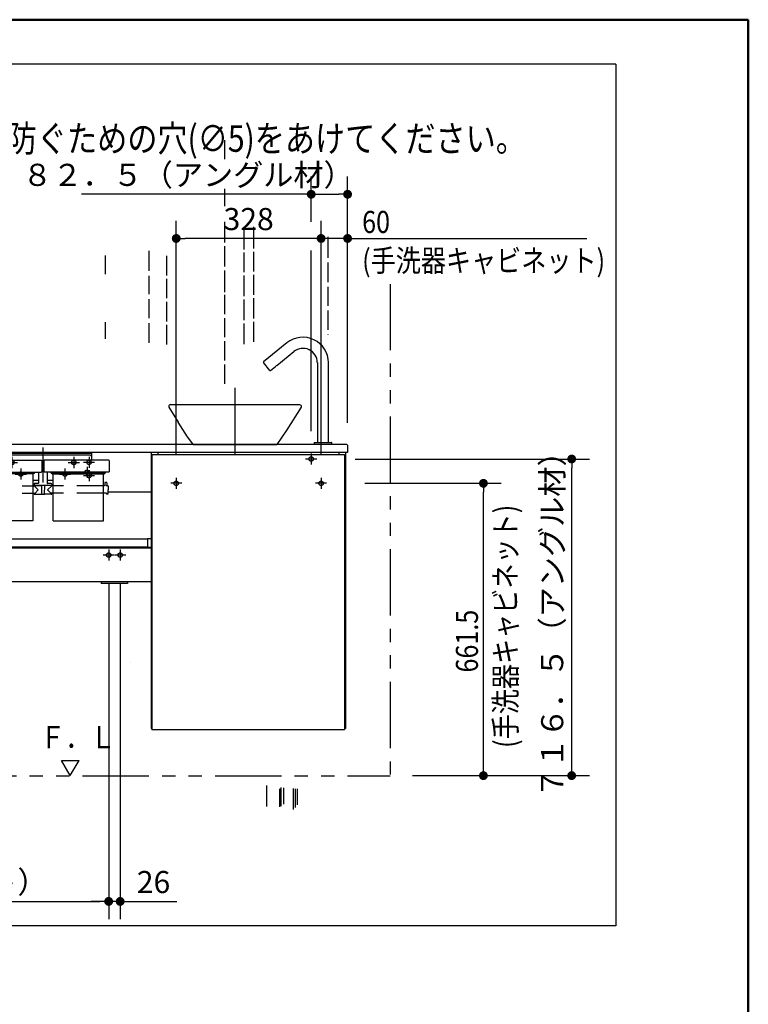
# Model space of a CAD drawing. Units: millimetres. Extents: x -395 to 257, y 7 to 287.
# Drawn here: x -92 to -10, y 176 to 287 of the extents above; entities that cross this region are included whole.
import ezdxf

# ---------------------------------------------------------------- set-up
doc = ezdxf.new("R2010")
doc.units = ezdxf.units.MM
for name, pattern in [('CENTER', [12, 7.5, -1.5, 1.5, -1.5]), ('DASHED', [4.5, 3, -1.5]), ('PHANTOM', [15, 7.5, -1.5, 1.5, -1.5, 1.5, -1.5])]:
    doc.linetypes.add(name, pattern=pattern)
doc.layers.add('AV', color=7, linetype='Continuous')
doc.styles.get("Standard").update_dxf_attribs({"font": 'ROMANS', "bigfont": 'BIGFONT'})
doc.dimstyles.new('ISO-25', dxfattribs={"dimtxt": 2.5, "dimasz": 2.5, "dimexe": 1.25, "dimexo": 0.625, "dimtad": 1, "dimtxsty": 'Standard', "dimcen": 2.5, "dimadec": 0, "dimazin": 0, "dimtfac": 1, "dimtmove": 0, "dimatfit": 3, "dimfxl": 1, "dimarcsym": 0})

# ---------------------------------------------------------------- blocks, each defined once
blk = doc.blocks.new('VIS-UWCAC-R0016')
at = {"color": 0, "linetype": 'Continuous'}
for p, q in [((-86.77, 201.48), (-87.77, 203.21)), ((-87.77, 203.21), (-85.77, 203.21)), ((-86.77, 201.48), (-85.77, 203.21))]:
    blk.add_line(p, q, dxfattribs=at)
blk = doc.blocks.new('VIS-UWCAC-R0017')
at = {"color": 0, "linetype": 'CENTER'}
for p, q in [((-89.87, 238.62), (-89.87, 234.66)), ((-93.37, 237.53), (-93.37, 236.28)), ((-86.37, 237.53), (-86.37, 236.28)), ((-94.87, 236.43), (-94.87, 235.18)), ((-93.99, 236.9), (-92.74, 236.9)), ((-92.37, 236.23), (-92.37, 234.98)), ((-87.37, 236.23), (-87.37, 234.98)), ((-86.99, 236.9), (-85.74, 236.9)), ((-84.87, 236.43), (-84.87, 235.18)), ((-95.49, 235.8), (-94.24, 235.8)), ((-92.99, 235.6), (-91.74, 235.6)), ((-87.99, 235.6), (-86.74, 235.6)), ((-85.49, 235.8), (-84.24, 235.8))]:
    blk.add_line(p, q, dxfattribs=at)
at = {"color": 0, "linetype": 'Continuous'}
for p, q in [((-95.38, 238.05), (-95.38, 237.16)), ((-84.35, 238.05), (-95.38, 238.05)), ((-84.35, 237.93), (-95.38, 237.93)), ((-84.5, 237.75), (-95.23, 237.75)), ((-84.35, 238.05), (-84.35, 237.16)), ((-97.36, 237.12), (-97.37, 236.92)), ((-97.37, 236.92), (-97.37, 235.88)), ((-97.33, 237.16), (-90.01, 237.16)), ((-89.97, 237.12), (-89.97, 236.92)), ((-89.97, 236.92), (-89.97, 235.88)), ((-89.77, 236.61), (-89.97, 236.61)), ((-89.76, 237.12), (-89.77, 236.92)), ((-89.77, 236.92), (-89.77, 235.88)), ((-82.41, 237.16), (-89.73, 237.16)), ((-82.37, 237.12), (-82.37, 236.92)), ((-82.37, 236.92), (-82.37, 235.88)), ((-97.37, 235.87), (-97.37, 235.88)), ((-97.36, 235.87), (-97.37, 235.87)), ((-97.36, 235.86), (-97.36, 235.87)), ((-97.36, 235.85), (-97.36, 235.86)), ((-97.35, 235.84), (-97.36, 235.85)), ((-97.36, 235.85), (-97.36, 235.85)), ((-97.34, 235.84), (-97.35, 235.84)), ((-97.34, 235.83), (-97.34, 235.84)), ((-97.33, 235.83), (-97.34, 235.83)), ((-97.32, 235.83), (-97.33, 235.83)), ((-97.31, 235.82), (-97.32, 235.83)), ((-97.3, 235.82), (-97.31, 235.82)), ((-97.29, 235.82), (-97.3, 235.82)), ((-97.28, 235.82), (-97.29, 235.82)), ((-97.27, 235.82), (-97.28, 235.82)), ((-97.28, 235.82), (-97.28, 235.82)), ((-97.27, 235.82), (-90.07, 235.82)), ((-96.97, 235.77), (-96.97, 235.82)), ((-96.88, 235.73), (-96.93, 235.73)), ((-96.89, 235.75), (-96.89, 235.82)), ((-96.88, 235.75), (-96.89, 235.75)), ((-96.88, 235.82), (-96.88, 235.68)), ((-96.88, 235.71), (-96.88, 235.72)), ((-96.87, 235.7), (-96.88, 235.71)), ((-96.88, 235.71), (-96.88, 235.71)), ((-96.88, 235.67), (-96.88, 235.68)), ((-96.88, 235.66), (-96.88, 235.67)), ((-96.87, 235.66), (-96.88, 235.66)), ((-96.86, 235.69), (-96.87, 235.7)), ((-96.86, 235.65), (-96.87, 235.66)), ((-96.85, 235.69), (-96.86, 235.69)), ((-96.86, 235.69), (-96.86, 235.69)), ((-96.85, 235.64), (-96.86, 235.65)), ((-96.86, 235.65), (-96.86, 235.65)), ((-96.84, 235.68), (-96.85, 235.69)), ((-96.84, 235.64), (-96.85, 235.64)), ((-96.83, 235.68), (-96.84, 235.68)), ((-96.83, 235.64), (-96.84, 235.64)), ((-90.9, 235.68), (-96.83, 235.68)), ((-90.9, 235.64), (-96.83, 235.64)), ((-96.72, 230.31), (-96.72, 235.64)), ((-91.02, 235.64), (-91.02, 230.31)), ((-90.89, 235.68), (-90.9, 235.68)), ((-90.89, 235.64), (-90.9, 235.64)), ((-90.88, 235.69), (-90.89, 235.69)), ((-90.89, 235.69), (-90.89, 235.68)), ((-90.88, 235.65), (-90.89, 235.64)), ((-90.89, 235.64), (-90.89, 235.64)), ((-90.87, 235.69), (-90.88, 235.69)), ((-90.87, 235.65), (-90.88, 235.65)), ((-90.86, 235.7), (-90.87, 235.69)), ((-90.86, 235.66), (-90.87, 235.65)), ((-90.85, 235.71), (-90.86, 235.71)), ((-90.86, 235.71), (-90.86, 235.7)), ((-90.85, 235.67), (-90.86, 235.66)), ((-90.86, 235.66), (-90.86, 235.66)), ((-90.85, 235.82), (-90.85, 235.68)), ((-90.84, 235.75), (-90.85, 235.75)), ((-90.85, 235.73), (-90.81, 235.73)), ((-90.85, 235.72), (-90.85, 235.71)), ((-90.85, 235.68), (-90.85, 235.67)), ((-90.84, 235.75), (-90.84, 235.82)), ((-90.77, 235.77), (-90.77, 235.82)), ((-90.37, 235.82), (-90.37, 234.57)), ((-90.06, 235.82), (-90.07, 235.82)), ((-90.05, 235.82), (-90.06, 235.82)), ((-90.04, 235.82), (-90.05, 235.82)), ((-90.03, 235.82), (-90.04, 235.82)), ((-90.02, 235.82), (-90.03, 235.82)), ((-90.01, 235.83), (-90.02, 235.82)), ((-90, 235.83), (-90.01, 235.83)), ((-89.99, 235.84), (-90, 235.83)), ((-90, 235.83), (-90, 235.83)), ((-89.98, 235.84), (-89.99, 235.84)), ((-89.97, 235.85), (-89.98, 235.85)), ((-89.98, 235.85), (-89.98, 235.84)), ((-89.97, 235.88), (-89.97, 235.87)), ((-89.97, 235.87), (-89.97, 235.87)), ((-89.97, 235.87), (-89.97, 235.86)), ((-89.97, 235.86), (-89.97, 235.85)), ((-89.77, 235.87), (-89.77, 235.88)), ((-89.76, 235.87), (-89.77, 235.87)), ((-89.76, 235.86), (-89.76, 235.87)), ((-89.76, 235.85), (-89.76, 235.86)), ((-89.75, 235.84), (-89.76, 235.85)), ((-89.76, 235.85), (-89.76, 235.85)), ((-89.74, 235.84), (-89.75, 235.84)), ((-89.74, 235.83), (-89.74, 235.84)), ((-89.73, 235.83), (-89.74, 235.83)), ((-89.72, 235.83), (-89.73, 235.83)), ((-89.71, 235.82), (-89.72, 235.83)), ((-89.7, 235.82), (-89.71, 235.82)), ((-89.69, 235.82), (-89.7, 235.82)), ((-89.68, 235.82), (-89.69, 235.82)), ((-89.67, 235.82), (-89.68, 235.82)), ((-89.68, 235.82), (-89.68, 235.82)), ((-82.47, 235.82), (-89.67, 235.82)), ((-89.37, 235.82), (-89.37, 234.57)), ((-88.97, 235.77), (-88.97, 235.82)), ((-88.88, 235.73), (-88.93, 235.73)), ((-88.89, 235.75), (-88.89, 235.82)), ((-88.89, 235.75), (-88.88, 235.75)), ((-88.88, 235.82), (-88.88, 235.68)), ((-88.88, 235.71), (-88.88, 235.72)), ((-88.87, 235.7), (-88.88, 235.71)), ((-88.88, 235.71), (-88.88, 235.71)), ((-88.88, 235.67), (-88.88, 235.68)), ((-88.88, 235.66), (-88.88, 235.67)), ((-88.87, 235.66), (-88.88, 235.66)), ((-88.86, 235.69), (-88.87, 235.7)), ((-88.86, 235.65), (-88.87, 235.66)), ((-88.85, 235.69), (-88.86, 235.69)), ((-88.86, 235.69), (-88.86, 235.69)), ((-88.85, 235.64), (-88.86, 235.65)), ((-88.86, 235.65), (-88.86, 235.65)), ((-88.84, 235.68), (-88.85, 235.69)), ((-88.84, 235.64), (-88.85, 235.64)), ((-88.83, 235.68), (-88.84, 235.68)), ((-88.83, 235.64), (-88.84, 235.64)), ((-88.83, 235.68), (-82.9, 235.68)), ((-88.83, 235.64), (-82.9, 235.64)), ((-88.72, 230.31), (-88.72, 235.64)), ((-83.02, 230.31), (-83.02, 235.64)), ((-82.89, 235.68), (-82.9, 235.68)), ((-82.89, 235.64), (-82.9, 235.64)), ((-82.88, 235.69), (-82.89, 235.69)), ((-82.89, 235.69), (-82.89, 235.68)), ((-82.88, 235.65), (-82.89, 235.64)), ((-82.89, 235.64), (-82.89, 235.64)), ((-82.87, 235.69), (-82.88, 235.69)), ((-82.87, 235.65), (-82.88, 235.65)), ((-82.86, 235.7), (-82.87, 235.69)), ((-82.86, 235.66), (-82.87, 235.65)), ((-82.85, 235.71), (-82.86, 235.71)), ((-82.86, 235.71), (-82.86, 235.7)), ((-82.85, 235.67), (-82.86, 235.66)), ((-82.86, 235.66), (-82.86, 235.66)), ((-82.85, 235.82), (-82.85, 235.68)), ((-82.85, 235.75), (-82.84, 235.75)), ((-82.85, 235.73), (-82.81, 235.73)), ((-82.85, 235.72), (-82.85, 235.71)), ((-82.85, 235.68), (-82.85, 235.67)), ((-82.84, 235.75), (-82.84, 235.82)), ((-82.77, 235.77), (-82.77, 235.82)), ((-82.46, 235.82), (-82.47, 235.82)), ((-82.45, 235.82), (-82.46, 235.82)), ((-82.44, 235.82), (-82.45, 235.82)), ((-82.43, 235.82), (-82.44, 235.82)), ((-82.42, 235.82), (-82.43, 235.82)), ((-82.41, 235.83), (-82.42, 235.82)), ((-82.4, 235.83), (-82.41, 235.83)), ((-82.39, 235.84), (-82.4, 235.83)), ((-82.4, 235.83), (-82.4, 235.83)), ((-82.38, 235.84), (-82.39, 235.84)), ((-82.37, 235.85), (-82.38, 235.85)), ((-82.38, 235.85), (-82.38, 235.84)), ((-82.37, 235.88), (-82.37, 235.87)), ((-82.37, 235.87), (-82.37, 235.87)), ((-82.37, 235.87), (-82.37, 235.86)), ((-82.37, 235.86), (-82.37, 235.85)), ((-97.26, 234.23), (-97.27, 233.81)), ((-97.21, 234.28), (-97.17, 234.28)), ((-97.11, 234.61), (-97.12, 234.33)), ((-97.06, 234.66), (-96.92, 234.66)), ((-96.97, 234.27), (-96.99, 234.27)), ((-96.95, 234.27), (-96.97, 234.27)), ((-96.92, 234.27), (-96.95, 234.27)), ((-96.9, 234.27), (-96.92, 234.27)), ((-96.89, 234.27), (-96.9, 234.27)), ((-96.88, 234.28), (-96.89, 234.27)), ((-96.87, 234.28), (-96.88, 234.28)), ((-96.87, 234.61), (-96.87, 234.33)), ((-96.87, 234.28), (-96.87, 234.28)), ((-96.87, 234.28), (-96.87, 234.28)), ((-96.87, 234.28), (-96.87, 234.28)), ((-96.82, 234.28), (-96.72, 234.28)), ((-90.37, 234.88), (-91.02, 234.88)), ((-91.02, 234.28), (-90.89, 234.28)), ((-90.87, 234.47), (-90.87, 234.32)), ((-88.87, 234.32), (-90.87, 234.32)), ((-90.87, 234.28), (-90.39, 233.81)), ((-90.85, 234.31), (-90.03, 234.31)), ((-90.42, 234.52), (-90.82, 234.52)), ((-90.71, 234.32), (-90.71, 234.31)), ((-90.59, 234.32), (-90.59, 234.31)), ((-90.03, 234.32), (-90.02, 233.32)), ((-89.7, 234.32), (-89.71, 233.32)), ((-88.88, 234.31), (-89.7, 234.31)), ((-89.52, 234.32), (-89.52, 234.31)), ((-88.72, 234.88), (-89.37, 234.88)), ((-88.87, 234.28), (-89.34, 233.81)), ((-88.92, 234.52), (-89.32, 234.52)), ((-89.16, 234.32), (-89.16, 234.31)), ((-89.14, 234.32), (-89.14, 234.31)), ((-89.02, 234.32), (-89.02, 234.31)), ((-88.87, 234.47), (-88.87, 234.32)), ((-88.72, 234.28), (-88.84, 234.28)), ((-82.92, 234.28), (-83.02, 234.28)), ((-82.86, 234.61), (-82.87, 234.33)), ((-82.67, 234.66), (-82.81, 234.66)), ((-82.72, 234.27), (-82.74, 234.27)), ((-82.7, 234.27), (-82.72, 234.27)), ((-82.67, 234.27), (-82.7, 234.27)), ((-82.65, 234.27), (-82.67, 234.27)), ((-82.64, 234.27), (-82.65, 234.27)), ((-82.63, 234.28), (-82.64, 234.27)), ((-82.62, 234.28), (-82.63, 234.28)), ((-82.62, 234.61), (-82.62, 234.33)), ((-82.62, 234.28), (-82.62, 234.28)), ((-82.62, 234.28), (-82.62, 234.28)), ((-82.62, 234.28), (-82.62, 234.28)), ((-82.52, 234.28), (-82.57, 234.28)), ((-82.47, 234.23), (-82.47, 233.81)), ((-97.26, 233.38), (-97.27, 233.81)), ((-97.21, 233.33), (-97.09, 233.33)), ((-97.07, 233.43), (-97.07, 233.36)), ((-97.07, 233.43), (-96.72, 233.43)), ((-91.02, 233.43), (-90.76, 233.43)), ((-90.87, 233.43), (-90.87, 233.33)), ((-90.84, 233.31), (-90.05, 233.31)), ((-90.76, 233.43), (-90.39, 233.81)), ((-90.03, 233.45), (-90.02, 233.45)), ((-90.03, 233.45), (-90.03, 233.33)), ((-90.01, 233.31), (-89.73, 233.31)), ((-89.71, 233.45), (-89.71, 233.45)), ((-89.71, 233.45), (-89.71, 233.33)), ((-88.89, 233.31), (-89.68, 233.31)), ((-88.97, 233.43), (-89.34, 233.81)), ((-88.72, 233.43), (-88.97, 233.43)), ((-88.87, 233.43), (-88.87, 233.33)), ((-82.67, 233.43), (-83.02, 233.43)), ((-82.67, 233.43), (-82.67, 233.36)), ((-82.52, 233.33), (-82.64, 233.33)), ((-82.47, 233.38), (-82.47, 233.81)), ((-91.02, 230.31), (-96.72, 230.31)), ((-88.72, 230.31), (-83.02, 230.31))]:
    blk.add_line(p, q, dxfattribs=at)
at = {"color": 0, "linetype": 'DASHED'}
for p, q in [((-96.72, 234.28), (-91.02, 234.28)), ((-83.02, 234.28), (-88.72, 234.28)), ((-96.72, 233.43), (-91.02, 233.43)), ((-83.02, 233.43), (-88.72, 233.43))]:
    blk.add_line(p, q, dxfattribs=at)
for centre in [(-93.37, 236.9), (-86.37, 236.9), (-94.87, 235.8), (-92.37, 235.6), (-87.37, 235.6), (-84.87, 235.8)]:
    blk.add_circle(centre, 0.25, dxfattribs=at)
at = {"color": 0, "linetype": 'Continuous'}
for centre, radius, start, end in [((-95.23, 237.6), 0.15, 90, 180), ((-84.5, 237.6), 0.15, 0, 90), ((-97.33, 237.12), 0.0375, 90, 179), ((-90.01, 237.12), 0.0375, 1, 90), ((-89.73, 237.12), 0.0375, 90, 179), ((-82.41, 237.12), 0.0375, 1, 90), ((-96.93, 235.77), 0.04, 180, 270), ((-90.81, 235.77), 0.04, 270, 0), ((-88.93, 235.77), 0.04, 180, 270), ((-82.81, 235.77), 0.04, 270, 0), ((-97.21, 234.23), 0.05, 90, 179), ((-97.17, 234.33), 0.05, 270, 359.5), ((-97.06, 234.61), 0.05, 90, 179.5), ((-96.92, 234.61), 0.05, 0.5, 90), ((-96.82, 234.33), 0.05, 180.5, 270), ((-90.89, 234.31), 0.025, 270, 337.9757), ((-90.82, 234.47), 0.05, 90, 180), ((-90.85, 234.29), 0.015, 90, 157.9757), ((-90.42, 234.57), 0.05, 270, 0), ((-89.32, 234.57), 0.05, 180, 270), ((-88.92, 234.47), 0.05, 0, 90), ((-88.88, 234.29), 0.015, 22.0243, 90), ((-88.84, 234.31), 0.025, 202.0243, 270), ((-82.92, 234.33), 0.05, 270, 359.5), ((-82.81, 234.61), 0.05, 90, 179.5), ((-82.67, 234.61), 0.05, 0.5, 90), ((-82.57, 234.33), 0.05, 180.5, 270), ((-82.52, 234.23), 0.05, 1, 90), ((-97.21, 233.38), 0.05, 181, 270), ((-97.09, 233.36), 0.025, 270, 359.5), ((-90.84, 233.33), 0.025, 180.5, 270), ((-90.05, 233.33), 0.025, 270, 0), ((-90.01, 233.32), 0.015, 180.5, 270), ((-89.73, 233.32), 0.015, 270, 359.5), ((-89.68, 233.33), 0.025, 180, 270), ((-88.89, 233.33), 0.025, 270, 359.5), ((-82.64, 233.36), 0.025, 180.5, 270), ((-82.52, 233.38), 0.05, 270, 359)]:
    blk.add_arc(centre, radius, start, end, dxfattribs=at)
blk = doc.blocks.new('VIS-UWCAC-R0019')
at = {"color": 0, "linetype": 'Continuous'}
for p, q in [((-62.23, 250.43), (-64.88, 248.28)), ((-63.39, 247.88), (-61.44, 249.46)), ((-64.17, 247.32), (-64.89, 248.21)), ((-64.1, 247.31), (-63.52, 247.78)), ((-58.79, 248.2), (-58.79, 239.18)), ((-57.54, 239.18), (-57.54, 248.2)), ((-75.57, 243.38), (-75.61, 243.31)), ((-75.61, 243.31), (-75.59, 243.15)), ((-75.59, 243.15), (-74.57, 241.46)), ((-75.42, 243.45), (-75.57, 243.38)), ((-75.42, 243.45), (-60.82, 243.45)), ((-60.64, 243.15), (-62.23, 240.6)), ((-60.82, 243.45), (-60.67, 243.38)), ((-60.67, 243.38), (-60.63, 243.31)), ((-60.63, 243.31), (-60.64, 243.15)), ((-73.48, 239.82), (-74.57, 241.46)), ((-72.91, 239.01), (-73.48, 239.82)), ((-62.23, 240.6), (-63.37, 238.95)), ((-121.87, 238.85), (-121.87, 233.55)), ((-55.47, 238.95), (-121.77, 238.95)), ((-72.91, 239.01), (-72.87, 238.97)), ((-72.87, 238.97), (-72.85, 238.96)), ((-72.85, 238.96), (-72.79, 238.95)), ((-72.79, 238.95), (-63.37, 238.95)), ((-59.17, 239.15), (-59.17, 238.95)), ((-57.17, 238.95), (-59.17, 238.95)), ((-59.14, 239.18), (-57.19, 239.18)), ((-57.17, 238.95), (-57.17, 239.15)), ((-55.37, 238.85), (-55.37, 238.05)), ((-55.37, 238.05), (-121.87, 238.05)), ((-77.62, 238.05), (-77.62, 206.8)), ((-77.52, 237.8), (-77.52, 206.7)), ((-77.52, 237.8), (-55.72, 237.8)), ((-76.87, 238.05), (-76.87, 237.8)), ((-56.37, 238.05), (-56.37, 237.8)), ((-55.72, 237.8), (-55.72, 206.7)), ((-55.62, 238.05), (-55.62, 206.8)), ((-97.26, 233.55), (-121.84, 233.55)), ((-77.62, 233.55), (-82.47, 233.55)), ((-78.04, 228.23), (-121.87, 228.23)), ((-121.87, 228.23), (-121.87, 223.4)), ((-78.04, 227.33), (-121.87, 227.33)), ((-77.72, 228.28), (-78.04, 228.28)), ((-78.04, 228.28), (-78.04, 227.29)), ((-77.62, 227.29), (-78.04, 227.29)), ((-77.62, 227.2), (-121.87, 227.2)), ((-77.62, 223.4), (-121.87, 223.4)), ((-117.82, 223.4), (-117.82, 223.2)), ((-114.82, 223.2), (-117.82, 223.2)), ((-114.82, 223.4), (-114.82, 223.2)), ((-103.82, 223.4), (-103.82, 223.2)), ((-100.82, 223.2), (-103.82, 223.2)), ((-100.82, 223.4), (-100.82, 223.2)), ((-83.27, 223.4), (-83.27, 223.2)), ((-80.27, 223.2), (-83.27, 223.2)), ((-80.27, 223.4), (-80.27, 223.2)), ((-79.94, 214.23), (-79.94, 214.23)), ((-77.52, 206.7), (-55.72, 206.7))]:
    blk.add_line(p, q, dxfattribs=at)
at = {"color": 0, "linetype": 'CENTER'}
for p, q in [((-68.12, 245.35), (-68.12, 237.15)), ((-58.87, 237.3), (-60.12, 237.3)), ((-59.49, 237.93), (-59.49, 236.68)), ((-74.77, 235.18), (-74.77, 233.93)), ((-58.37, 235.18), (-58.37, 233.93)), ((-74.14, 234.55), (-75.39, 234.55)), ((-57.74, 234.55), (-58.99, 234.55)), ((-116.34, 226.43), (-117.59, 226.43)), ((-116.97, 227.05), (-116.97, 225.8)), ((-115.04, 226.43), (-116.29, 226.43)), ((-115.67, 227.05), (-115.67, 225.8)), ((-102.34, 226.43), (-103.59, 226.43)), ((-102.97, 227.05), (-102.97, 225.8)), ((-101.04, 226.43), (-102.29, 226.43)), ((-101.67, 227.05), (-101.67, 225.8)), ((-81.79, 226.43), (-83.04, 226.43)), ((-82.42, 227.05), (-82.42, 225.8)), ((-80.49, 226.43), (-81.74, 226.43)), ((-81.12, 227.05), (-81.12, 225.8))]:
    blk.add_line(p, q, dxfattribs=at)
at = {"color": 20, "linetype": 'Continuous'}
for p, q in [((-77.62, 206.83), (-77.52, 206.83)), ((-55.72, 206.8), (-55.62, 206.8))]:
    blk.add_line(p, q, dxfattribs=at)
at = {"color": 0, "linetype": 'DASHED'}
for centre in [(-59.49, 237.3), (-74.77, 234.55), (-58.37, 234.55), (-116.97, 226.43), (-115.67, 226.43), (-102.97, 226.43), (-101.67, 226.43), (-82.42, 226.43), (-81.12, 226.43)]:
    blk.add_circle(centre, 0.25, dxfattribs=at)
at = {"color": 0, "linetype": 'Continuous'}
for centre, radius, start, end in [((-60.42, 248.2), 2.88, 360, 129), ((-60.42, 248.2), 1.62, 360, 129), ((-64.85, 248.24), 0.05, 129, 219), ((-64.13, 247.35), 0.05, 219, 309), ((-59.98, 243.54), 5.53, 128.1278, 129.9094), ((-121.77, 238.85), 0.1, 90, 180), ((-59.14, 239.15), 0.025, 90, 180), ((-57.19, 239.15), 0.025, 0, 90), ((-55.47, 238.85), 0.1, 0, 90), ((-77.72, 228.18), 0.1, 0, 90)]:
    blk.add_arc(centre, radius, start, end, dxfattribs=at)
blk = doc.blocks.new('_DOT')
at = {"color": 0, "linetype": 'ByBlock', "lineweight": -2}
blk.add_line((-0.5, 0), (-1, 0), dxfattribs=at)
at = {"color": 0, "linetype": 'ByBlock', "const_width": 0.5}
blk.add_lwpolyline([(-0.25, 0, 1), (0.25, 0, 1)], format="xyb", close=True, dxfattribs=at)
blk = doc.blocks.new('*D55')
at = {"color": 0, "lineweight": -2}
for p, q in [((-82.42, 223.26), (-82.42, 185.25)), ((-130.37, 198.94), (-130.37, 185.25)), ((-129.37, 187.25), (-83.42, 187.25))]:
    blk.add_line(p, q, dxfattribs=at)
at = {"layer": 'Defpoints', "color": 0}
for p in [(-82.42, 225.8), (-130.37, 201.48), (-82.42, 187.25)]:
    blk.add_point(p, dxfattribs=at)
at = {"color": 0, "lineweight": -2, "rotation": 180}
blk.add_blockref('_DOT', (-130.37, 187.25), dxfattribs=at)
at = {"color": 0, "lineweight": -2}
blk.add_blockref('_DOT', (-82.42, 187.25), dxfattribs=at)
at = {"color": 0, "insert": (-106.39, 189.12), "char_height": 2.5, "attachment_point": 5}
blk.add_mtext('９５９（ブラケット）', dxfattribs=at)
blk = doc.blocks.new('*D58')
at = {"color": 0, "lineweight": -2}
for p, q in [((-81.12, 223.26), (-81.12, 185.25)), ((-83.42, 187.25), (-84.42, 187.25)), ((-81.12, 187.25), (-82.42, 187.25)), ((-81.12, 187.25), (-74.69, 187.25)), ((-80.12, 187.25), (-79.12, 187.25))]:
    blk.add_line(p, q, dxfattribs=at)
at = {"layer": 'Defpoints', "color": 0}
for p in [(-82.42, 225.8), (-81.12, 225.8), (-82.42, 187.25)]:
    blk.add_point(p, dxfattribs=at)
at = {"color": 0, "lineweight": -2}
blk.add_blockref('_DOT', (-82.42, 187.25), dxfattribs=at)
at = {"color": 0, "lineweight": -2, "rotation": 180}
blk.add_blockref('_DOT', (-81.12, 187.25), dxfattribs=at)
at = {"color": 0, "insert": (-77.34, 189.12), "char_height": 2.5, "attachment_point": 5}
blk.add_mtext('26', dxfattribs=at)
blk = doc.blocks.new('*D62')
at = {"color": 0, "lineweight": -2}
for p, q in [((-58.37, 237.72), (-58.37, 264.25)), ((-59.37, 262.25), (-60.37, 262.25)), ((-55.37, 262.25), (-58.37, 262.25)), ((-55.37, 262.25), (-28.28, 262.25)), ((-54.37, 262.25), (-53.37, 262.25))]:
    blk.add_line(p, q, dxfattribs=at)
at = {"layer": 'Defpoints', "color": 0}
for p in [(-58.37, 262.25), (-55.37, 238.85), (-58.37, 235.18)]:
    blk.add_point(p, dxfattribs=at)
at = {"color": 0, "lineweight": -2}
blk.add_blockref('_DOT', (-58.37, 262.25), dxfattribs=at)
at = {"color": 0, "lineweight": -2, "rotation": 180}
blk.add_blockref('_DOT', (-55.37, 262.25), dxfattribs=at)
at = {"color": 7, "char_height": 2.5, "attachment_point": 7}
for s, insert in [('\\W0.833333;60', (-53.72, 262.87)), ('\\W0.833333;(手洗器キャビネット)', (-53.72, 258.5))]:
    blk.add_mtext(s, dxfattribs=dict(at, insert=insert))
blk = doc.blocks.new('*D63')
at = {"color": 0, "lineweight": -2}
for p, q in [((-59.49, 264.13), (-59.49, 269.25)), ((-55.37, 241.39), (-55.37, 269.25)), ((-59.49, 267.25), (-85.5, 267.25)), ((-58.49, 267.25), (-56.37, 267.25))]:
    blk.add_line(p, q, dxfattribs=at)
at = {"layer": 'Defpoints', "color": 0}
for p in [(-55.37, 267.25), (-59.49, 261.59), (-55.37, 238.85)]:
    blk.add_point(p, dxfattribs=at)
at = {"color": 0, "lineweight": -2, "rotation": 180}
blk.add_blockref('_DOT', (-59.49, 267.25), dxfattribs=at)
at = {"color": 0, "lineweight": -2}
blk.add_blockref('_DOT', (-55.37, 267.25), dxfattribs=at)
at = {"color": 0, "insert": (-73.44, 269.12), "char_height": 2.5, "attachment_point": 5}
blk.add_mtext('８２．５（アングル材）', dxfattribs=at)
blk = doc.blocks.new('*D65')
at = {"color": 0, "lineweight": -2}
for p, q in [((-74.77, 237.72), (-74.77, 264.25)), ((-58.37, 262.25), (-73.77, 262.25))]:
    blk.add_line(p, q, dxfattribs=at)
at = {"layer": 'Defpoints', "color": 0}
for p in [(-74.77, 262.25), (-74.77, 235.18), (-58.37, 235.18)]:
    blk.add_point(p, dxfattribs=at)
at = {"color": 0, "lineweight": -2, "rotation": 180}
blk.add_blockref('_DOT', (-74.77, 262.25), dxfattribs=at)
at = {"color": 0, "insert": (-66.57, 264.12), "char_height": 2.5, "attachment_point": 5}
blk.add_mtext('328', dxfattribs=at)
blk = doc.blocks.new('_NONE')
blk = doc.blocks.new('*D95')
at = {"color": 0, "lineweight": -2}
for p, q in [((-54.53, 237.3), (-28, 237.3)), ((-30, 202.48), (-30, 236.3)), ((-48.03, 201.48), (-28, 201.48))]:
    blk.add_line(p, q, dxfattribs=at)
at = {"layer": 'Defpoints', "color": 0}
for p in [(-57.07, 237.3), (-30, 237.3), (-50.57, 201.48)]:
    blk.add_point(p, dxfattribs=at)
at = {"color": 0, "lineweight": -2}
for p, rotation in [((-30, 237.3), 89.99999999999999), ((-30, 201.48), 270)]:
    blk.add_blockref('_DOT', p, dxfattribs=dict(at, rotation=rotation))
at = {"color": 0, "insert": (-31.88, 219.39), "char_height": 2.5, "attachment_point": 5, "rotation": 90}
blk.add_mtext('７１６．５（アングル材）', dxfattribs=at)
blk = doc.blocks.new('*D100')
at = {"color": 0, "lineweight": -2}
for p, q in [((-53.4, 234.55), (-37.99, 234.55)), ((-39.99, 202.48), (-39.99, 233.55))]:
    blk.add_line(p, q, dxfattribs=at)
at = {"layer": 'Defpoints', "color": 0}
for p in [(-55.94, 234.55), (-39.99, 234.55), (-50.57, 201.48)]:
    blk.add_point(p, dxfattribs=at)
at = {"color": 0, "lineweight": -2}
for p, rotation in [((-39.99, 234.55), 89.99999999999999), ((-39.99, 201.48), 270)]:
    blk.add_blockref('_DOT', p, dxfattribs=dict(at, rotation=rotation))
at = {"color": 7, "char_height": 2.5, "attachment_point": 7, "rotation": 90}
for s, insert in [('\\W0.833333;(手洗器キャビネット)', (-36.24, 204.62)), ('\\W0.833333;\u3000\u3000\u3000661.5', (-40.61, 204.62))]:
    blk.add_mtext(s, dxfattribs=dict(at, insert=insert))
blk = doc.blocks.new('VIS-UWCAC-R0007')
at = {"color": 0, "linetype": 'Continuous', "lineweight": 50}
for p in [(-395, 287), (-10, 10)]:
    blk.add_line(p, (-10, 287), dxfattribs=at)

msp = doc.modelspace()

# ---------------------------------------------------------------- linework, layer by layer
at = {"color": 7, "linetype": 'Continuous'}
for p, q in [((-24.99519766, 281.98670535), (-159.99519766, 281.98670535)), ((-24.99519766, 281.98670535), (-24.99519766, 184.48670535)), ((-69.2663315, 271.21412705), (-69.2663315, 273.36301695)), ((-69.2663315, 265.902627), (-69.2663315, 267.86013218)), ((-69.2663315, 261.80839213), (-69.2663315, 264.12752158)), ((-67.0663315, 261.01888577), (-67.0663315, 263.42480197)), ((-65.9663315, 261.12426825), (-65.9663315, 263.56531195)), ((-57.5663315, 260.05793167), (-57.5663315, 262.42984387)), ((-77.8163315, 258.57106163), (-77.8163315, 260.84236468)), ((-69.2663315, 259.08455939), (-69.2663315, 261.36112895)), ((-65.9663315, 258.50635869), (-65.9663315, 260.75511231)), ((-59.4913315, 240.46507739), (-59.4913315, 260.86994467)), ((-82.7663315, 258.19688515), (-82.7663315, 260.30782685)), ((-75.8163315, 258.06321644), (-75.8163315, 260.29845486)), ((-67.0663315, 258.41945109), (-67.0663315, 260.64972982)), ((-69.2663315, 256.16649297), (-69.2663315, 258.63729621)), ((-57.5663315, 257.31098475), (-57.5663315, 259.53306347)), ((-77.8163315, 255.95182624), (-77.8163315, 258.00931415)), ((-75.8163315, 255.47821999), (-75.8163315, 257.67513346)), ((-67.0663315, 255.71463393), (-67.0663315, 258.05029515)), ((-65.9663315, 255.88443371), (-65.9663315, 258.11827571)), ((-57.5663315, 254.61398232), (-57.5663315, 256.78611655)), ((-77.8163315, 253.22568328), (-77.8163315, 255.39007876)), ((-75.8163315, 252.85629501), (-75.8163315, 255.09013701)), ((-69.2663315, 253.6794538), (-69.2663315, 255.87090359)), ((-67.0663315, 253.00981677), (-67.0663315, 255.34547798)), ((-65.9663315, 253.18865169), (-65.9663315, 255.49635074)), ((-57.5663315, 251.91697988), (-57.5663315, 254.08911412)), ((-69.2663315, 251.08330072), (-69.2663315, 253.23219062)), ((-82.7663315, 250.90013684), (-82.7663315, 252.79131814)), ((-77.8163315, 250.44608653), (-77.8163315, 252.6639358)), ((-75.8163315, 250.27129855), (-75.8163315, 252.46821203)), ((-67.0663315, 250.30499961), (-67.0663315, 252.64066082)), ((-65.9663315, 250.56672672), (-65.9663315, 252.80056872)), ((-69.2663315, 248.44458776), (-69.2663315, 250.63603754)), ((-57.5663315, 251.36042153), (-57.5663315, 251.39211168)), ((-69.2663315, 245.80587479), (-69.2663315, 247.99732458)), ((-64.5663315, 200.3701923), (-64.5663315, 198.0011227)), ((-63.0663315, 200.00430907), (-63.0663315, 197.95260257)), ((-62.9413315, 200.15408841), (-62.9413315, 198.0125143)), ((-62.6163315, 200.09417668), (-62.6163315, 198.25216126)), ((-61.5163315, 200.02238133), (-61.5163315, 197.65304387)), ((-61.3163315, 199.9743532), (-61.3163315, 197.86273496)), ((-61.0663315, 199.9743532), (-61.0663315, 198.16229365)), ((-24.99519766, 184.48670535), (-159.99519766, 184.48670535))]:
    msp.add_line(p, q, dxfattribs=at)
at = {"color": 7, "linetype": 'PHANTOM'}
msp.add_line((-50.5663315, 257.09634114), (-50.5663315, 201.47507739), dxfattribs=at)
at = {"color": 7, "linetype": 'CENTER'}
for p, q in [((-84.6413315, 237.55007739), (-84.6413315, 236.30007739)), ((-85.2663315, 236.92507739), (-84.0163315, 236.92507739)), ((-85.2663315, 235.42507739), (-84.0163315, 235.42507739)), ((-84.6413315, 236.05007739), (-84.6413315, 234.80007739))]:
    msp.add_line(p, q, dxfattribs=at)
at = {"color": 20, "linetype": 'PHANTOM'}
msp.add_line((-130.3663315, 201.47507739), (-50.5663315, 201.47507739), dxfattribs=at)
at = {"color": 7, "linetype": 'DASHED'}
for centre in [(-84.6413315, 236.92507739), (-84.6413315, 235.42507739)]:
    msp.add_circle(centre, 0.25, dxfattribs=at)

# ---------------------------------------------------------------- block references
at = {"color": 7}
for name in ['VIS-UWCAC-R0019', 'VIS-UWCAC-R0017', 'VIS-UWCAC-R0016']:
    msp.add_blockref(name, (0, 0), dxfattribs=at)
at = {"layer": 'AV', "color": 7}
msp.add_blockref('VIS-UWCAC-R0007', (0, 0), dxfattribs=at)

# ---------------------------------------------------------------- texts
at = {"color": 7, "attachment_point": 7}
for s, insert, char_height in [('{\\W0.833333;下記位置にねじ先端と壁の干渉を防ぐための穴(∅5)をあけてください。}', (-145.11204641, 272.05589658), 3), ('{\\W0.833333;Ｆ．Ｌ}', (-90.16633142, 204.58212819), 2.5)]:
    msp.add_mtext(s, dxfattribs=dict(at, insert=insert, char_height=char_height))

# ---------------------------------------------------------------- dimensions: what is measured, and where the dimension line sits
at = {"color": 7}
for base, p1, p2, angle, text, override, picture, middle in [((-55.3663315, 267.25), (-59.4913315, 261.58640793), (-55.3663315, 238.85007739), 180, '８２．５（アングル材）', {"dimtxt": 2.5, "dimasz": 1, "dimexe": 2, "dimexo": 2.54, "dimgap": 0.625, "dimtad": 1, "dimtih": 0, "dimtoh": 0, "dimdec": 1, "dimdsep": 46, "dimblk1": 'DOT', "dimblk2": 'DOT', "dimsah": 1, "dimse1": 0, "dimse2": 0, "dimtmove": 0}, '*D63', (-73.44333603, 267.25)), ((-30, 237.30007739), (-50.5663315, 201.47507739), (-57.0663315, 237.30007739), 270, '７１６．５（アングル材）', {"dimtxt": 2.5, "dimasz": 1, "dimexe": 2, "dimexo": 2.54, "dimgap": 0.625, "dimtad": 1, "dimtih": 0, "dimtoh": 0, "dimdec": 1, "dimdsep": 46, "dimblk1": 'DOT', "dimblk2": 'DOT', "dimsah": 1, "dimse1": 0, "dimse2": 0, "dimtmove": 0}, '*D95', (-30, 219.38757739)), ((-39.98929971, 234.55007739), (-50.5663315, 201.47507739), (-55.9413315, 234.55007739), 270, '\u3000\u3000\u3000６６１．５\\P（手洗器キャビネット）', {"dimtxt": 2.5, "dimasz": 1, "dimexe": 2, "dimexo": 2.54, "dimgap": 0.625, "dimtad": 1, "dimtih": 0, "dimtoh": 0, "dimdec": 1, "dimdsep": 46, "dimblk1": 'DOT', "dimblk2": 'DOT', "dimsah": 1, "dimse1": 1, "dimse2": 0, "dimtmove": 0}, '*D100', (-39.98929971, 218.01257739)), ((-82.4163315, 187.25), (-130.3663315, 201.47507739), (-82.4163315, 225.80007739), 180, '９５９（ブラケット）', {"dimtxt": 2.5, "dimasz": 1, "dimexe": 2, "dimexo": 2.54, "dimgap": 0.625, "dimtad": 1, "dimtih": 0, "dimtoh": 0, "dimdec": 0, "dimdsep": 46, "dimblk1": 'DOT', "dimblk2": 'DOT', "dimsah": 1, "dimse1": 0, "dimse2": 0, "dimtmove": 0}, '*D55', (-106.3913315, 187.25))]:
    dim = msp.add_linear_dim(base=base, p1=p1, p2=p2, angle=angle, text=text, dimstyle='ISO-25', override=override, dxfattribs=at)
    dim.commit()
    dim.dimension.update_dxf_attribs({"geometry": picture, "text_midpoint": middle, "dimtype": 160})
for base, p1, p2, text, override, picture, middle in [((-58.3663315, 262.25), (-55.3663315, 238.85007739), (-58.3663315, 235.17507739), '６０\\P（手洗器キャビネット）', {"dimtxt": 2.5, "dimasz": 1, "dimexe": 2, "dimexo": 2.54, "dimgap": 0.625, "dimtad": 1, "dimtih": 0, "dimtoh": 0, "dimdec": 0, "dimdsep": 46, "dimblk1": 'DOT', "dimblk2": 'DOT', "dimsah": 1, "dimse1": 1, "dimse2": 0, "dimtmove": 0}, '*D62', (-40.33324411, 262.25)), ((-74.7663315, 262.25), (-58.3663315, 235.17507739), (-74.7663315, 235.17507739), '328', {"dimtxt": 2.5, "dimasz": 1, "dimexe": 2, "dimexo": 2.54, "dimgap": 0.625, "dimtad": 1, "dimtih": 0, "dimtoh": 0, "dimdec": 0, "dimdsep": 46, "dimblk1": 'NONE', "dimblk2": 'DOT', "dimsah": 1, "dimse1": 1, "dimse2": 0, "dimtmove": 0}, '*D65', (-66.5663315, 262.25)), ((-82.4163315, 187.25), (-81.1163315, 225.80007739), (-82.4163315, 225.80007739), '26', {"dimtxt": 2.5, "dimasz": 1, "dimexe": 2, "dimexo": 2.54, "dimgap": 0.625, "dimtad": 1, "dimtih": 0, "dimtoh": 0, "dimdec": 0, "dimdsep": 46, "dimblk1": 'DOT', "dimblk2": 'DOT', "dimsah": 1, "dimse1": 0, "dimse2": 1, "dimtmove": 0}, '*D58', (-77.33503599, 187.25))]:
    dim = msp.add_linear_dim(base=base, p1=p1, p2=p2, text=text, dimstyle='ISO-25', override=override, dxfattribs=at)
    dim.commit()
    dim.dimension.update_dxf_attribs({"geometry": picture, "text_midpoint": middle, "dimtype": 160})

doc.saveas('drawing.dxf')
